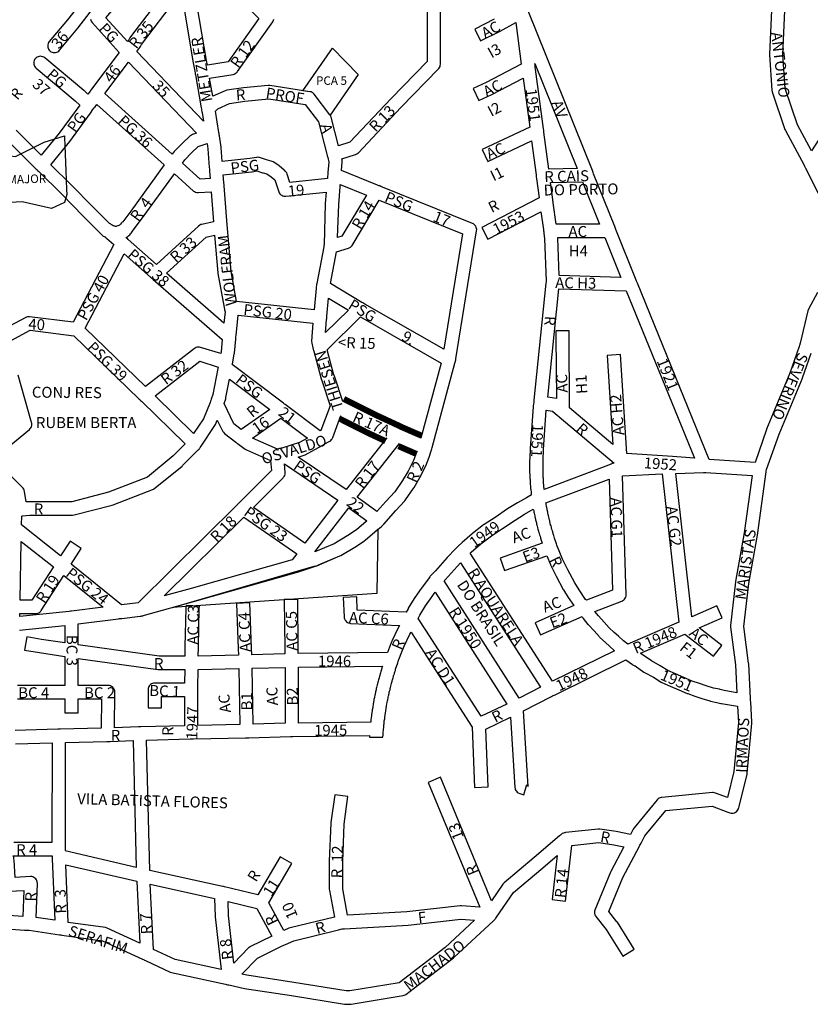
# Model space of a CAD drawing. Extents: x 188649 to 191819, y 1674644 to 1679341.
# Drawn here: x 189951 to 190601, y 1676772 to 1677582 of the extents above; entities that cross this region are included whole.
import ezdxf

# ---------------------------------------------------------------- set-up
doc = ezdxf.new("R2010")
doc.units = 0
doc.header["$MEASUREMENT"] = 0
for name, color, linetype in [('0PRACAS', 3, 'CONTINUOUS'), ('0QUADRA10', 7, 'CONTINUOUS'), ('10CONV', 7, 'CONTINUOUS'), ('3CONV', 7, 'CONTINUOUS')]:
    doc.layers.add(name, color=color, linetype=linetype)
doc.styles.add('CDL', font='romans.shx')

msp = doc.modelspace()

# ---------------------------------------------------------------- linework, layer by layer
at = {"layer": '0PRACAS'}
for points in [[(190184.22, 1677523.13), (190208.52, 1677558.13), (190208.52, 1677558.13), (190229.7, 1677536.63), (190206.67, 1677503), (190206.45, 1677503.38), (190193.36, 1677520.38), (190192.53, 1677521.25), (190191.75, 1677521.75), (190190.88, 1677522.13), (190189.95, 1677522.38), (190184.22, 1677523.13)], [(189957.48, 1677473.75), (189971.69, 1677481), (189988.39, 1677486.13), (189988.39, 1677486.13), (189988.42, 1677485.13)], [(189988.42, 1677485.13), (189988.69, 1677478), (189989.42, 1677457.38), (189990.02, 1677441.88)], [(189896.47, 1677468.13), (189916.5, 1677476.13), (189916.5, 1677476.13), (189933.77, 1677470.88), (189948.03, 1677469), (189957.48, 1677473.75)], [(189990.02, 1677441.88), (189990.17, 1677437.88), (189988.27, 1677431.25), (189977.77, 1677426.5), (189953.63, 1677432), (189953.63, 1677432), (189928.84, 1677430.63), (189913.08, 1677436.25), (189909.94, 1677437), (189906.7, 1677439.38), (189901.08, 1677452.5), (189893.25, 1677463.88)], [(190088.16, 1677099.38), (190077.28, 1677098.63), (190088.22, 1677101.75), (190193.55, 1677132.38), (190194.47, 1677132.63), (190195.03, 1677132.75), (190195.64, 1677132.88), (190196.3, 1677133.13), (190197.14, 1677133.5), (190214.64, 1677140.88), (190215.34, 1677141.25), (190226.94, 1677148.25), (190234.72, 1677153.38), (190235.33, 1677153.88), (190243.23, 1677160.75), (190245.88, 1677162.88), (190245.88, 1677162.88), (190245.08, 1677110), (190088.16, 1677099.38)]]:
    msp.add_lwpolyline(points, dxfattribs=at)
at = {"layer": '0QUADRA10'}
for p, q in [((190204.14, 1677310.38), (190231.47, 1677337.25)), ((190231.47, 1677337.25), (190297.8, 1677299.38)), ((190209.47, 1677290.62), (190204.14, 1677310.38)), ((190297.8, 1677299.38), (190281.14, 1677237.62)), ((190210.42, 1677287.75), (190209.47, 1677290.62)), ((190217.02, 1677267.88), (190210.42, 1677287.75)), ((190208.66, 1677238.12), (190215.5, 1677256.38)), ((190207.72, 1677236.5), (190208.27, 1677237.25)), ((190208.27, 1677237.25), (190208.66, 1677238.12)), ((190253.28, 1677237.88), (190219.66, 1677195.38)), ((190186.14, 1677224.12), (190200.05, 1677231.75)), ((190200.05, 1677231.75), (190200.73, 1677232.12)), ((190200.73, 1677232.12), (190201.64, 1677232.75)), ((190201.64, 1677232.75), (190206.25, 1677235.25)), ((190206.25, 1677235.25), (190207.03, 1677235.75)), ((190207.03, 1677235.75), (190207.72, 1677236.5)), ((190228.7, 1677189.12), (190263.59, 1677233.25)), ((190180.2, 1677222.12), (190185.17, 1677223.75)), ((190219.66, 1677195.38), (190180.2, 1677222.12)), ((190185.17, 1677223.75), (190186.14, 1677224.12)), ((190277.62, 1677225.88), (190274.98, 1677219.25)), ((190278, 1677227), (190277.62, 1677225.88)), ((190274.98, 1677219.25), (190270.58, 1677210.62)), ((190270.58, 1677210.62), (190266.14, 1677203)), ((190266.14, 1677203), (190259.61, 1677193.5)), ((190245.06, 1677177.38), (190228.7, 1677189.12)), ((190259.61, 1677193.5), (190252.27, 1677185.62)), ((190252.27, 1677185.62), (190245.06, 1677177.38))]:
    msp.add_line(p, q, dxfattribs=at)
for points in [[(190087.17, 1677058.5), (190066.17, 1677058.5), (189999.59, 1677067.88), (189999.59, 1677085.12), (190032.59, 1677089.25), (190033.52, 1677089.38), (190034.16, 1677089.5), (190035.41, 1677089.62), (190050.38, 1677091.38), (190051.3, 1677091.5), (190051.89, 1677091.62), (190052.25, 1677091.62), (190052.8, 1677091.75), (190053.17, 1677091.88), (190054.08, 1677092.12), (190095.3, 1677103.75), (190178.78, 1677127.25), (190179.69, 1677127.5), (190180.47, 1677127.75), (190181.5, 1677128.12), (190195.27, 1677132.75), (190195.64, 1677132.88), (190214.64, 1677140.88), (190215.34, 1677141.25), (190226.94, 1677148.25), (190234.72, 1677153.38), (190235.33, 1677153.88), (190243.23, 1677160.75), (190248.72, 1677165.12), (190249.44, 1677165.75), (190250.05, 1677166.38), (190250.75, 1677167.12), (190260.48, 1677178.25), (190267.92, 1677186.25), (190268.44, 1677186.88), (190275.33, 1677196.88), (190275.56, 1677197.25), (190280.17, 1677205.25), (190284.91, 1677214.5), (190285.11, 1677215), (190287.91, 1677222), (190289.67, 1677227.25), (190289.97, 1677228.12), (190290.11, 1677228.62), (190290.2, 1677229), (190290.47, 1677230), (190309.11, 1677299.25), (190309.36, 1677300.12), (190309.5, 1677300.62), (190309.62, 1677301.12), (190309.77, 1677302), (190309.92, 1677303), (190326.92, 1677408.12), (190327, 1677409), (190326.92, 1677410), (190326.67, 1677410.88), (190326.27, 1677411.75), (190325.72, 1677412.5), (190325.03, 1677413.25), (190324.25, 1677413.75), (190323.55, 1677414.12), (190248.14, 1677444.5), (190247.28, 1677444.88), (190246.56, 1677445.12), (190245.53, 1677445.5), (190215.95, 1677457.62), (190216.58, 1677464.5), (190216.59, 1677465), (190216.52, 1677466), (190216.41, 1677466.38), (190216.17, 1677467.25), (190227.41, 1677470.75), (190228.55, 1677471.25), (190229.33, 1677471.75), (190229.8, 1677472.25), (190264.77, 1677509.25), (190295.66, 1677541.12), (190295.92, 1677541.5), (190296.47, 1677542.25), (190296.88, 1677543.12), (190297.12, 1677544), (190297.2, 1677545), (190297.2, 1677649.75)], [(190286.2, 1677649.5), (190286.2, 1677547.25), (190256.8, 1677516.75), (190222.8, 1677480.88), (190213.41, 1677478)], [(190105.69, 1677544.25), (190105.02, 1677548), (190095.02, 1677606), (190094.86, 1677607), (190094.72, 1677607.88), (190094.55, 1677608.88), (190094.39, 1677609.75), (190091.5, 1677626.75), (190099.64, 1677628.62), (190102.67, 1677629.12), (190147.88, 1677582.5), (190122.75, 1677547), (190105.69, 1677544.25)], [(190602.09, 1677473.75), (190590.56, 1677495.25), (190580.44, 1677525.12), (190578.61, 1677553), (190580.5, 1677594.75), (190580.5, 1677595.12), (190580.06, 1677629.5), (190612.42, 1677629.5), (190611.23, 1677550.88), (190611.22, 1677550), (190611.2, 1677549.12), (190611.2, 1677548), (190611.2, 1677547.12), (190611.2, 1677487.62), (190602.09, 1677473.75)], [(190040.11, 1677563.62), (190022.31, 1677583.12), (190051.12, 1677617), (190051.61, 1677617.62), (190052.31, 1677617.88), (190052.69, 1677617.88), (190053.59, 1677618), (190080.77, 1677624.38), (190083.02, 1677611.12), (190075.88, 1677609.38), (190075.33, 1677609.12), (190074.45, 1677608.75), (190073.67, 1677608.25), (190072.83, 1677607.38), (190042.42, 1677567.38), (190041.88, 1677566.5), (190041.11, 1677564.88), (190040.11, 1677563.62)], [(190004.12, 1677598.62), (189990.72, 1677581.5), (189975.78, 1677563.5), (189975.23, 1677562.75), (189974.83, 1677561.88), (189974.58, 1677561), (189974.5, 1677560), (189974.58, 1677559), (189974.83, 1677558.12), (189975.23, 1677557.25), (189975.78, 1677556.5), (189976.47, 1677555.75), (189977.25, 1677555.25), (189978.12, 1677554.88), (189979.05, 1677554.62), (189980, 1677554.5), (189980.95, 1677554.62), (189981.88, 1677554.88), (189982.75, 1677555.25), (189983.53, 1677555.75), (189984.22, 1677556.5), (189999.22, 1677574.5), (190014.14, 1677593.62)], [(190102.48, 1677498.12), (190047.73, 1677555.38), (190050.19, 1677558.62), (190050.72, 1677559.5), (190051.48, 1677561.12), (190080.41, 1677599.12), (190084.89, 1677600.25), (190094.17, 1677546), (190095.61, 1677538), (190095.78, 1677537), (190095.94, 1677536.12), (190100.67, 1677509), (190100.84, 1677508), (190100.98, 1677507.12), (190101.16, 1677506.12), (190101.31, 1677505.25), (190102.48, 1677498.12)], [(190569.5, 1677595.12), (190567.59, 1677553.25), (190567.61, 1677552.62), (190569.52, 1677523.62), (190569.8, 1677522.25), (190580.3, 1677491.25), (190580.66, 1677490.38), (190595.97, 1677461.88), (190596.39, 1677461.12), (190596.72, 1677460.5), (190597.25, 1677459.5), (190607.69, 1677438.88)], [(190555.72, 1677217.75), (190518.09, 1677220.25), (190459.12, 1677365), (190458.69, 1677366.12), (190458.42, 1677366.75), (190458.09, 1677367.62), (190441.41, 1677409), (190441.02, 1677410), (190440.72, 1677410.75), (190440.38, 1677411.62), (190423.09, 1677455), (190422.7, 1677456), (190422.41, 1677456.75), (190422.06, 1677457.62), (190369.23, 1677588.88)], [(190009.58, 1677582), (190009.83, 1677581.12), (190010.23, 1677580.25), (190010.94, 1677579.25), (190033.31, 1677554.62), (190010.44, 1677524.38), (190009.7, 1677523.38), (190009.27, 1677522.75), (190008.72, 1677522), (190007.39, 1677520.25), (190004.62, 1677523), (190004.33, 1677523.25), (189972.03, 1677550.25), (189971.25, 1677550.75), (189970.38, 1677551.12), (189969.45, 1677551.38), (189968.5, 1677551.5), (189967.55, 1677551.38), (189966.62, 1677551.12), (189965.75, 1677550.75), (189964.97, 1677550.25), (189964.28, 1677549.5), (189963.73, 1677548.75), (189963.33, 1677547.88), (189963.08, 1677547), (189963, 1677546), (189963.08, 1677545), (189963.33, 1677544.12), (189963.73, 1677543.25), (189964.28, 1677542.5), (189964.97, 1677541.75), (189997.11, 1677514.88), (190000.78, 1677511.25), (189984.05, 1677488.38), (189969.22, 1677470.12)], [(190341.33, 1677581.88), (190325.34, 1677573.88), (190330.25, 1677564.12), (190346.36, 1677572.12), (190359.11, 1677579.25), (190363.64, 1677545.12), (190334.77, 1677529.88), (190324.09, 1677525), (190328.72, 1677515), (190339.52, 1677520), (190365.19, 1677533.5), (190370.59, 1677493.25), (190331.38, 1677475), (190336.03, 1677465), (190372.11, 1677481.88), (190375.73, 1677454), (190375.86, 1677453), (190375.95, 1677452.25), (190376.11, 1677451.12), (190378.23, 1677435.12), (190331.19, 1677410.88), (190336.22, 1677401.12), (190379.81, 1677423.62), (190381.81, 1677409), (190381.95, 1677408), (190382.05, 1677407.25), (190382.2, 1677406.12), (190382.81, 1677401.5), (190383.95, 1677367), (190383.98, 1677366.25), (190383.86, 1677365), (190374.06, 1677268.88), (190373.95, 1677267.75), (190373.84, 1677267), (190373.7, 1677266), (190373.36, 1677263.88), (190373.31, 1677263.38), (190371.02, 1677229.5), (190370.94, 1677228.5), (190370.91, 1677228), (190370.91, 1677227.25), (190370.83, 1677226.62), (190370.8, 1677226), (190370.8, 1677225.25), (190370.73, 1677224.5), (190370.62, 1677223.62), (190370.59, 1677223), (190370.59, 1677221.25), (190370.53, 1677220.5), (190370.5, 1677220), (190370.5, 1677209), (190370.53, 1677208.5), (190370.59, 1677207.75), (190370.59, 1677207), (190370.62, 1677206.38), (190370.7, 1677205.75), (190370.7, 1677205), (190370.73, 1677204.5), (190370.8, 1677203.75), (190370.8, 1677203), (190370.83, 1677202.38), (190370.94, 1677201.5), (190371, 1677200.75), (190371, 1677200), (190371.03, 1677199.5), (190371.12, 1677198.38), (190371.23, 1677197.5), (190371.33, 1677196.38), (190371.44, 1677195.5), (190371.62, 1677193.38), (190371.73, 1677192.5), (190371.83, 1677191.5), (190371.91, 1677191), (190368.02, 1677188.75), (190360.58, 1677184.62), (190352.41, 1677179.5), (190342.16, 1677172.62), (190333, 1677166.62), (190332.67, 1677166.38), (190323.47, 1677159.38), (190323.17, 1677159.12), (190315, 1677152), (190311.72, 1677148.88), (190311.06, 1677148.25), (190310.66, 1677147.88), (190310.33, 1677147.5), (190309.7, 1677146.88), (190302.67, 1677139.62), (190293.03, 1677128.75), (190290.39, 1677125.88), (190289.78, 1677125.25), (190289.31, 1677124.75), (190288.88, 1677124.25), (190288.52, 1677123.75), (190287.97, 1677123), (190280.08, 1677112.12), (190275.72, 1677105.88), (190270.81, 1677097.88), (190270.58, 1677097.5), (190269.17, 1677094.62), (190228.88, 1677096.25), (190228.41, 1677107.25), (190217.41, 1677106.75), (190218.09, 1677090.75), (190218.17, 1677090), (190218.42, 1677089.12), (190218.83, 1677088.25), (190219.38, 1677087.5), (190220.06, 1677086.75), (190220.84, 1677086.25), (190221.72, 1677085.88), (190222.64, 1677085.62), (190223.38, 1677085.5), (190263.47, 1677083.88), (190262.11, 1677081.38), (190257.42, 1677071.38), (190257.27, 1677071), (190255.38, 1677066), (190253.58, 1677061.5), (190180.44, 1677060.62), (190180.3, 1677065.12), (190179.91, 1677105), (190168.91, 1677105), (190169.3, 1677064.88), (190169.44, 1677060.38), (190142.2, 1677059.62), (190142, 1677065.25), (190140.7, 1677102.25), (190129.7, 1677101.75), (190131, 1677064.75), (190131.2, 1677059.38), (190098.19, 1677058.62), (190098.3, 1677065.88), (190099.09, 1677097.75), (190099.19, 1677099.75), (190088.22, 1677100.25), (190088.09, 1677098.12), (190087.3, 1677066.12), (190087.17, 1677058.5)], [(190213.41, 1677478), (190207.42, 1677501.38), (190207.27, 1677501.88), (190206.86, 1677502.75), (190206.45, 1677503.38), (190193.36, 1677520.38), (190192.53, 1677521.25), (190191.75, 1677521.75), (190190.88, 1677522.12), (190189.95, 1677522.38), (190157.12, 1677527.38), (190155.77, 1677527.5), (190135.27, 1677525.5), (190121.59, 1677523.5), (190120.22, 1677523), (190110.16, 1677518.62), (190107.58, 1677533.5), (190126.86, 1677536.62), (190127.78, 1677536.88), (190128.66, 1677537.25), (190129.44, 1677537.75), (190130.12, 1677538.5), (190130.39, 1677538.88), (190159.48, 1677579.88), (190159.77, 1677580.25), (190160.17, 1677581.12), (190160.42, 1677582)], [(190076.91, 1677471.12), (190021.56, 1677520.75), (190041.03, 1677546.5), (190096.64, 1677488.25), (190093.44, 1677487.12), (190092.55, 1677486.75), (190091.56, 1677486), (190084.88, 1677479.88), (190078.98, 1677473.88), (190078.48, 1677473.25), (190076.91, 1677471.12)], [(190386.22, 1677458.62), (190382.27, 1677489), (190382.14, 1677490), (190382.05, 1677490.75), (190381.89, 1677491.88), (190375.27, 1677541), (190375.14, 1677542), (190375.05, 1677542.75), (190374.91, 1677543.88), (190374.69, 1677545.62), (190409.55, 1677459.25), (190386.22, 1677458.62)], [(190173.48, 1677447.88), (190171.33, 1677454.62), (190170.86, 1677455.75), (190170.31, 1677456.5), (190169.98, 1677456.88), (190168.98, 1677457.88), (190168.56, 1677458.25), (190164.88, 1677461.25), (190164.41, 1677461.62), (190159.8, 1677464.62), (190158.12, 1677465.38), (190154.34, 1677466.25), (190148.67, 1677468.25), (190147.86, 1677468.38), (190146.91, 1677468.5), (190145.95, 1677468.38), (190140.62, 1677467.5), (190117.95, 1677465.12), (190117.08, 1677476.38), (190117.03, 1677476.88), (190115.61, 1677486), (190115.47, 1677487), (190115.34, 1677487.88), (190115.17, 1677488.88), (190112.27, 1677506.25), (190114.19, 1677508.38), (190123.94, 1677512.62), (190136.47, 1677514.5), (190156.14, 1677516.5), (190185.98, 1677511.88), (190197.05, 1677497.5), (190203.83, 1677471), (190204.08, 1677470), (190204.17, 1677469.62), (190204.31, 1677469.12), (190204.56, 1677468.25), (190205.53, 1677464.5), (190204.73, 1677455.88), (190204.66, 1677455), (190204.62, 1677454.5), (190204.58, 1677454), (190204.48, 1677453), (190204.31, 1677451), (190173.48, 1677447.88)], [(190030.88, 1677411.5), (190030.03, 1677411.5), (190029.66, 1677411.75), (190028.78, 1677412.12), (190028.27, 1677412.12), (190027.59, 1677412.62), (190027.16, 1677413), (190026.66, 1677413.38), (190026.16, 1677413.75), (190025.33, 1677414.12), (190011.61, 1677427.88), (189993.92, 1677445.88), (189977.12, 1677462.38), (189992.67, 1677481.5), (190009.64, 1677504.75), (190011.67, 1677507.62), (190012.44, 1677508.75), (190012.8, 1677509.25), (190013.38, 1677510), (190014.86, 1677511.88), (190070.33, 1677462.25), (190042.78, 1677424.25), (190036.23, 1677415.5), (190035.77, 1677415.25), (190035.08, 1677414.5), (190034.38, 1677413.5), (190033.97, 1677413.25), (190033.45, 1677412.75), (190032.91, 1677412.38), (190032.12, 1677412.12), (190031.25, 1677411.75), (190030.88, 1677411.5)], [(189969.22, 1677470.12), (189961.38, 1677477.88), (189948.61, 1677490.75)], [(189940.69, 1677483.12), (189953.59, 1677470.12), (189964.81, 1677459.12), (189965.47, 1677458.5), (189965.84, 1677458.12), (189966.2, 1677457.75), (189966.83, 1677457.12), (189986.11, 1677438.12), (190003.78, 1677420.12), (190018.81, 1677405.12), (190019.12, 1677404.88), (190019.38, 1677404.5), (190020.06, 1677403.75), (190020.84, 1677403.25), (190021.77, 1677403.12), (190021.67, 1677402.75), (190022.58, 1677402.38), (190023.23, 1677401.75), (190028.86, 1677396.75), (189995.53, 1677333), (189959.69, 1677337.5), (189959, 1677337.5), (189958.05, 1677337.38), (189957.12, 1677337.12), (189956.41, 1677336.88), (189924.73, 1677320)], [(190099.86, 1677450.62), (190085.14, 1677463.75), (190087.09, 1677466.38), (190092.62, 1677472), (190098.2, 1677477.25), (190105.55, 1677479.88), (190106.12, 1677475.38), (190107.31, 1677460), (190107.39, 1677459), (190107.42, 1677458.62), (190107.47, 1677458), (190107.53, 1677457.12), (190108, 1677451.12), (190099.86, 1677450.62)], [(190193.38, 1677343.12), (190129.77, 1677350), (190125.25, 1677374.75), (190122.19, 1677410), (190122.11, 1677411), (190122.06, 1677411.5), (190122.03, 1677412), (190121.97, 1677412.88), (190119.5, 1677445), (190119.42, 1677446), (190119.39, 1677446.38), (190119.34, 1677447), (190119.27, 1677447.88), (190118.8, 1677454), (190141.98, 1677456.5), (190142.39, 1677456.62), (190146.48, 1677457.38), (190151.03, 1677455.75), (190151.47, 1677455.62), (190154.56, 1677454.88), (190158.16, 1677452.5), (190161.27, 1677450), (190164.42, 1677440.12), (190164.83, 1677439.25), (190165.38, 1677438.5), (190166.06, 1677437.75), (190166.84, 1677437.25), (190167.72, 1677436.88), (190168.64, 1677436.62), (190169.59, 1677436.5), (190170.14, 1677436.5), (190203.38, 1677439.88), (190202.61, 1677430.5), (190202.59, 1677430.12), (190201.56, 1677396.88), (190201.53, 1677396), (190201.52, 1677395.62), (190201.41, 1677395), (190195.64, 1677364.75), (190195.47, 1677363.88), (190195.31, 1677363.12), (190195.11, 1677362.12), (190195.2, 1677361.5), (190195.16, 1677361), (190193.38, 1677343.12)], [(190063.97, 1677380.38), (190040.69, 1677401), (190039.98, 1677401.62), (190039.36, 1677402.12), (190038.98, 1677402.5), (190039.44, 1677402.75), (190039.84, 1677403.12), (190040.73, 1677403.75), (190041.27, 1677404.25), (190041.94, 1677404.75), (190042.62, 1677405.5), (190043.17, 1677406.25), (190043.86, 1677407.25), (190044.02, 1677407.62), (190051.61, 1677417.75), (190078.56, 1677454.88), (190094.38, 1677440.75), (190095.16, 1677440.25), (190096.03, 1677439.88), (190096.95, 1677439.62), (190097.91, 1677439.5), (190098.25, 1677439.5), (190108.84, 1677440.12), (190110.75, 1677415.38), (190101.08, 1677413.38), (190100.33, 1677413.12), (190099.45, 1677412.75), (190098.48, 1677412), (190063.97, 1677380.38)], [(190427.81, 1677413.5), (190392.3, 1677413.5), (190389.89, 1677431), (190389.77, 1677432), (190389.66, 1677432.75), (190389.5, 1677433.88), (190387.67, 1677447.62), (190413.92, 1677448.38), (190427.81, 1677413.5)], [(190212.73, 1677402.5), (190213.59, 1677429.75), (190214.77, 1677444.12), (190214.84, 1677445), (190214.89, 1677445.5), (190214.94, 1677446), (190236.44, 1677437.25), (190216.27, 1677403.62), (190212.73, 1677402.5)], [(190300.03, 1677310.75), (190234.97, 1677347.75), (190234.16, 1677348.25), (190233.38, 1677348.75), (190232.55, 1677349.25), (190206.83, 1677364.75), (190211.78, 1677390.75), (190221.53, 1677393.75), (190222.66, 1677394.25), (190223.44, 1677394.75), (190224.12, 1677395.5), (190224.62, 1677396.12), (190246.81, 1677433.12), (190315.38, 1677405.5), (190300.03, 1677310.75)], [(190119.3, 1677332.12), (190072.25, 1677373.12), (190104.8, 1677402.88), (190111.64, 1677404.38), (190114.31, 1677373.5), (190114.39, 1677373), (190119.5, 1677345), (190119.73, 1677343.75), (190119.89, 1677343.12), (190120.11, 1677342.25), (190120.23, 1677341.62), (190119.3, 1677332.12)], [(190445.36, 1677369.75), (190394.83, 1677371.38), (190393.8, 1677402.12), (190393.75, 1677402.5), (190432.2, 1677402.5), (190445.36, 1677369.75)], [(190054.83, 1677280.25), (190005.38, 1677328.12), (190037.3, 1677389.25), (190059.05, 1677370), (190059.72, 1677369.38), (190060.47, 1677368.75), (190061.16, 1677368.12), (190117.95, 1677318.75), (190116.95, 1677308.75), (190116.64, 1677307.12), (190100.05, 1677312.25), (190099.36, 1677312.38), (190098.41, 1677312.5), (190097.45, 1677312.38), (190096.53, 1677312.12), (190095.66, 1677311.75), (190095.05, 1677311.38), (190054.83, 1677280.25)], [(190505.83, 1677221.12), (190487.81, 1677222.5), (190450.47, 1677225.12), (190445.19, 1677306.38), (190434.22, 1677305.62), (190438.97, 1677232.5), (190403.19, 1677262.62), (190403, 1677321), (190403, 1677326), (190392, 1677326), (190392, 1677321), (190392.55, 1677270.38), (190385.39, 1677271.5), (190394.44, 1677360.38), (190449.83, 1677358.62), (190505.83, 1677221.12)], [(190202.88, 1677324.38), (190203.69, 1677335.12), (190203.75, 1677336), (190203.78, 1677336.5), (190203.83, 1677337), (190203.92, 1677338), (190205.27, 1677352.75), (190221.67, 1677342.88), (190202.88, 1677324.38)], [(190606.97, 1677357.25), (190599.66, 1677343.62), (190599.16, 1677342.25), (190592.83, 1677315.75), (190592.61, 1677314.88), (190592.52, 1677314.5), (190592.34, 1677314), (190592.03, 1677313.12), (190584.36, 1677291), (190565.22, 1677245.12), (190565.11, 1677244.75), (190555.72, 1677217.75)], [(190198.5, 1677243.62), (190170.61, 1677264.62), (190169.61, 1677265.38), (190169.08, 1677265.75), (190168.33, 1677266.38), (190126.08, 1677298.12), (190126.27, 1677298.75), (190126.5, 1677300), (190127.81, 1677307), (190127.88, 1677307.5), (190129.03, 1677319.12), (190129.12, 1677320), (190129.17, 1677320.5), (190129.22, 1677321), (190129.31, 1677322), (190131, 1677338.75), (190192.42, 1677332.12), (190191.31, 1677317.38), (190191.45, 1677315.75), (190192.36, 1677312), (190192.69, 1677310.62), (190192.83, 1677310.12), (190193.08, 1677309.25), (190198.89, 1677287.62), (190198.98, 1677287.25), (190199.98, 1677284.25), (190206.67, 1677264.12), (190199.06, 1677243.88), (190198.5, 1677243.62)], [(189925.08, 1677307.62), (189960.05, 1677326.38), (189996.08, 1677321.75), (190049.47, 1677270.12), (190050.14, 1677269.5), (190050.61, 1677269), (190050.88, 1677268.75), (190051.53, 1677268.12), (190087.52, 1677233), (190077.7, 1677223.12), (190056.48, 1677205.75), (190024.52, 1677193.25), (189994.31, 1677185.5), (189959.41, 1677185.5), (189958.67, 1677185.5), (189956.7, 1677185.25)], [(189900.61, 1676837.5), (189955.41, 1676833.5), (189955.8, 1676833.5), (189958.48, 1676833.5), (189959.28, 1676833.38), (189984.19, 1676829.62), (189985.31, 1676829.5), (189986.08, 1676829.38), (190019.53, 1676824.62), (190052.41, 1676809.62), (190053.23, 1676809.25), (190053.7, 1676809), (190054.09, 1676808.88), (190054.97, 1676808.5), (190075.08, 1676799), (190076.23, 1676798.62), (190120.48, 1676789), (190121.41, 1676788.75), (190122.12, 1676788.62), (190123.27, 1676788.38), (190136.25, 1676785.62), (190174.94, 1676779.62), (190218.42, 1676772.62), (190219.3, 1676772.5), (190223.09, 1676772.5), (190223.98, 1676772.62), (190266.45, 1676779.62), (190267.38, 1676779.88), (190268.25, 1676780.25), (190268.84, 1676780.62), (190307.94, 1676810.62), (190308.33, 1676811), (190340.83, 1676841.12), (190341.73, 1676842), (190342.2, 1676842.5), (190342.52, 1676842.88), (190342.8, 1676843.25), (190343.33, 1676844), (190357.12, 1676864.25), (190381.34, 1676884.75), (190393.11, 1676894.88), (190389.12, 1676858.62), (190400.06, 1676857.38), (190405.09, 1676903), (190427.3, 1676905.5), (190439.67, 1676903.62), (190448.03, 1676902), (190437.14, 1676881.62), (190436.91, 1676881.12), (190424.12, 1676849.88), (190423.88, 1676849), (190423.8, 1676848), (190423.88, 1676847), (190424.12, 1676846.12), (190424.53, 1676845.25), (190424.97, 1676844.62), (190433.41, 1676833.88), (190447.14, 1676812.12), (190456.45, 1676817.88), (190442.56, 1676839.88), (190442.23, 1676840.38), (190435.59, 1676848.88), (190446.98, 1676876.62), (190460.73, 1676902.5), (190461.17, 1676903.25), (190461.61, 1676904.12), (190462.02, 1676904.88), (190465.12, 1676911), (190482.38, 1676931.75), (190520.53, 1676935.38), (190533.28, 1676930.5), (190534.12, 1676930.12), (190534.94, 1676929.88), (190535.95, 1676929.62), (190536.91, 1676929.5), (190537.86, 1676929.62), (190538.78, 1676929.88), (190539.66, 1676930.25), (190540.44, 1676930.75), (190541.12, 1676931.5), (190541.67, 1676932.25), (190542.08, 1676933.12), (190542.23, 1676933.62), (190542.34, 1676934), (190542.58, 1676935), (190549.14, 1676961.62), (190549.28, 1676962.5), (190553.08, 1677003.5), (190553.08, 1677004.25), (190552.16, 1677021), (190552.09, 1677022), (190552.05, 1677023), (190552, 1677023.88), (190550.5, 1677052.25), (190550.45, 1677052.75), (190546.45, 1677083), (190550.53, 1677118.25), (190557.62, 1677158), (190564.78, 1677210.12), (190564.88, 1677210.75), (190565, 1677212), (190575.44, 1677241), (190594.58, 1677286.88), (190594.7, 1677287.25), (190601.72, 1677307.5)], [(190094.38, 1677241.5), (190062.75, 1677272.5), (190099.5, 1677300.88), (190114.5, 1677296), (190114.33, 1677295), (190110.27, 1677273.5), (190108.88, 1677269.62), (190108.56, 1677268.75), (190108.28, 1677268), (190107.89, 1677267), (190102.41, 1677253.62), (190094.38, 1677241.5)], [(189956.7, 1677185.25), (189955.55, 1677193.75), (189955.27, 1677194.88), (189954.86, 1677195.75), (189954.31, 1677196.5), (189953.97, 1677196.88), (189929.98, 1677220.62), (189959.48, 1677244.75), (189960.22, 1677245.5), (189960.77, 1677246.25), (189961.17, 1677247.12), (189961.42, 1677248), (189961.5, 1677249), (189961.42, 1677250), (189961.3, 1677250.5), (189950.2, 1677289.5)], [(190133.5, 1677244.88), (190127.48, 1677249.5), (190119.38, 1677266.25), (190120.77, 1677270.12), (190121, 1677271), (190123.8, 1677286.25), (190156.95, 1677261.12), (190133.5, 1677244.88)], [(190163.44, 1677228.75), (190142.78, 1677237.75), (190166.17, 1677254.25), (190187.97, 1677237.75), (190181.33, 1677234.12), (190167.7, 1677229.75), (190166.8, 1677229.5), (190166.42, 1677229.38), (190165.89, 1677229.25), (190164.98, 1677229.12), (190163.44, 1677228.75)], [(190382.45, 1677195.62), (190382.38, 1677196.5), (190382.27, 1677197.5), (190382.17, 1677198.5), (190382.06, 1677199.5), (190382, 1677200.25), (190382, 1677201), (190381.97, 1677201.5), (190381.88, 1677202.5), (190381.8, 1677203.25), (190381.8, 1677204), (190381.77, 1677204.5), (190381.7, 1677205.25), (190381.7, 1677206), (190381.67, 1677206.62), (190381.59, 1677207.25), (190381.59, 1677208), (190381.56, 1677208.5), (190381.5, 1677209.25), (190381.5, 1677219.75), (190381.56, 1677220.5), (190381.59, 1677221), (190381.59, 1677222.75), (190381.67, 1677223.38), (190381.77, 1677224.5), (190381.8, 1677225), (190381.8, 1677225.75), (190381.88, 1677226.38), (190381.91, 1677227), (190381.91, 1677227.75), (190381.97, 1677228.5), (190384.14, 1677260.62), (190389.25, 1677259.75), (190393.41, 1677256.38), (190394.22, 1677255.75), (190394.89, 1677255.12), (190439.97, 1677217.25), (190439.33, 1677217.12), (190438.44, 1677216.75), (190437.61, 1677216.38), (190382.45, 1677195.62)], [(190035.11, 1677100.75), (189993.8, 1677134.12), (190002.12, 1677147), (189992.88, 1677153), (189985.14, 1677141), (189953.05, 1677166.5), (189953.19, 1677173.62), (189953.89, 1677173.75), (189959.78, 1677174.5), (189995, 1677174.5), (189996.36, 1677174.62), (190027.56, 1677182.62), (190028.22, 1677182.88), (190061.31, 1677195.88), (190062.77, 1677196.75), (190084.88, 1677214.75), (190085.31, 1677215.12), (190098.19, 1677228.12), (190098.83, 1677228.75), (190099.19, 1677229.12), (190099.5, 1677229.5), (190099.88, 1677230), (190100.58, 1677231), (190111.88, 1677248), (190112.39, 1677248.88), (190113.86, 1677252.5), (190118.14, 1677243.62), (190118.33, 1677243.25), (190118.88, 1677242.5), (190119.7, 1677241.62), (190128.97, 1677234.38), (190130.02, 1677233.62), (190130.53, 1677233.25), (190131.28, 1677232.75), (190136.72, 1677228.62), (190137.8, 1677228), (190157.69, 1677219.38), (190158.39, 1677211.12), (190132.12, 1677184.88), (190131.48, 1677184.25), (190131.12, 1677183.88), (190130.77, 1677183.5), (190130.12, 1677182.88), (190048.78, 1677102.25), (190035.11, 1677100.75)], [(190185.8, 1677151.5), (190143.53, 1677180.75), (190167.97, 1677205.12), (190168.31, 1677205.5), (190168.86, 1677206.25), (190169.27, 1677207.12), (190169.52, 1677208), (190169.59, 1677209), (190169.58, 1677209.5), (190169.06, 1677216.5), (190212.91, 1677186.75), (190185.8, 1677151.5)], [(190451.05, 1677068.38), (190447.64, 1677071.12), (190443.59, 1677075), (190439.94, 1677078.12), (190435.83, 1677081.88), (190431.62, 1677086.62), (190426.98, 1677091.62), (190424.02, 1677095.38), (190446.25, 1677103.88), (190447.05, 1677104.25), (190447.83, 1677104.75), (190448.52, 1677105.5), (190449.06, 1677106.25), (190449.47, 1677107.12), (190449.72, 1677108), (190449.8, 1677109), (190446.86, 1677206.75), (190479.5, 1677208.25), (190493.08, 1677086.38), (190451.05, 1677068.38)], [(190540.73, 1677028.5), (190530.22, 1677030.38), (190527.02, 1677031.25), (190526.52, 1677031.38), (190521.53, 1677032.38), (190515.44, 1677034.25), (190509.94, 1677036.12), (190504.16, 1677038.12), (190497.27, 1677041), (190490.42, 1677044), (190484.06, 1677046.88), (190477.77, 1677050.75), (190470.5, 1677054.62), (190462.16, 1677060.5), (190461.66, 1677061), (190498.14, 1677076.75), (190521.64, 1677058.62), (190528.36, 1677067.38), (190509.66, 1677081.75), (190528.7, 1677090), (190524.3, 1677100), (190503.64, 1677091), (190490.53, 1677208.75), (190513.34, 1677209.5), (190513.94, 1677209.5), (190514.48, 1677209.5), (190515.23, 1677209.38), (190553.23, 1677206.88), (190546.77, 1677159.88), (190539.67, 1677120), (190539.62, 1677119.62), (190535.44, 1677083.62), (190535.45, 1677082.25), (190539.52, 1677051.5), (190540.73, 1677028.5)], [(190417.11, 1677104.5), (190416.5, 1677105.25), (190411.31, 1677113), (190407.67, 1677118.75), (190401.98, 1677129.5), (190397.61, 1677138.25), (190394.8, 1677145.12), (190393.22, 1677149), (190392.89, 1677149.88), (190392.59, 1677150.75), (190391.05, 1677155.62), (190390.77, 1677156.62), (190390.27, 1677157.75), (190390.05, 1677158.38), (190389.69, 1677160.12), (190389.56, 1677160.62), (190389.27, 1677161.62), (190388.77, 1677162.75), (190388.48, 1677164.12), (190388.36, 1677164.62), (190388.06, 1677165.62), (190387.75, 1677166.38), (190387.19, 1677169.12), (190386.97, 1677169.88), (190386.75, 1677170.38), (190385.98, 1677174.12), (190385.77, 1677174.88), (190385.48, 1677176), (190385.34, 1677176.75), (190385.27, 1677177.62), (190385.22, 1677178), (190384.97, 1677178.88), (190384.81, 1677179.25), (190384.77, 1677179.62), (190384.69, 1677180.12), (190384.55, 1677180.75), (190384.47, 1677181.5), (190384.39, 1677182.12), (190384.19, 1677183.12), (190383.97, 1677183.88), (190383.94, 1677184.5), (190435.94, 1677204.12), (190438.69, 1677112.75), (190417.11, 1677104.5)], [(190070.19, 1677108), (190135.62, 1677172.88), (190179.2, 1677142.75), (190175.47, 1677137.75), (190092.3, 1677114.25), (190070.19, 1677108)], [(190194.12, 1677144.25), (190221.92, 1677180.38), (190236.81, 1677169.75), (190236.08, 1677169.12), (190228.36, 1677162.38), (190221.16, 1677157.62), (190210, 1677150.88), (190194.12, 1677144.25)], [(190389.38, 1677038.12), (190321.7, 1677143.12), (190322.5, 1677143.88), (190330.28, 1677150.75), (190339.17, 1677157.5), (190348.2, 1677163.38), (190358.5, 1677170.38), (190366.3, 1677175.25), (190373.38, 1677179.25), (190373.7, 1677178.88), (190373.86, 1677178.12), (190373.94, 1677177.38), (190374, 1677177), (190374.19, 1677176), (190374.52, 1677175), (190374.7, 1677173.88), (190374.86, 1677173.12), (190374.94, 1677172.38), (190374.98, 1677172), (190375.23, 1677171.12), (190375.45, 1677170.62), (190376.02, 1677168), (190376.19, 1677167), (190376.42, 1677166.12), (190376.67, 1677165.62), (190377.02, 1677164), (190377.19, 1677163), (190377.42, 1677162.12), (190377.83, 1677161.25), (190378.11, 1677159.88), (190378.23, 1677159.38), (190378.62, 1677158.12), (190379.03, 1677157.25), (190379.31, 1677155.88), (190379.44, 1677155.38), (190380.12, 1677153.12), (190380.62, 1677152.12), (190380.88, 1677151.38), (190346.27, 1677139.12), (190349.92, 1677128.88), (190384.62, 1677140.88), (190387.52, 1677133.88), (190387.67, 1677133.5), (190392.23, 1677124.38), (190398.05, 1677113.38), (190398.27, 1677113), (190402.14, 1677106.88), (190406.7, 1677100.12), (190375.06, 1677086), (190379.53, 1677076), (190413.53, 1677091.12), (190414.56, 1677089.62), (190418.45, 1677084.62), (190418.8, 1677084.25), (190423.44, 1677079.25), (190427.78, 1677074.38), (190428.2, 1677073.88), (190432.72, 1677069.88), (190436.11, 1677066.88), (190440.2, 1677063), (190389.38, 1677038.12)], [(189961.59, 1677104.5), (189951.91, 1677104.5), (189952.8, 1677152.88), (189979.19, 1677131.88), (189961.59, 1677104.5)], [(190361.8, 1677024.12), (190300.25, 1677120.38), (190301.08, 1677121.25), (190310.83, 1677132.25), (190313.7, 1677135.25), (190379.48, 1677033.12), (190361.8, 1677024.12)], [(189951.64, 1677091.12), (189951.69, 1677093.5), (189964.59, 1677093.5), (189965.55, 1677093.62), (189966.47, 1677093.88), (189967.34, 1677094.25), (189968.12, 1677094.75), (189968.81, 1677095.5), (189969.22, 1677096), (189987.83, 1677124.88), (190020, 1677098.88), (189994.08, 1677095.62), (189993.47, 1677095.5), (189993.12, 1677095.5), (189992.19, 1677095.38), (189951.64, 1677091.12)], [(190330.78, 1677009.12), (190285.22, 1677080), (190278.88, 1677089.5), (190280.31, 1677092.38), (190285.02, 1677100), (190289.08, 1677105.75), (190293, 1677111.25), (190351.84, 1677019.25), (190330.78, 1677009.12)], [(189951.44, 1677080), (189988.59, 1677083.88), (189988.59, 1677069.5), (189969.47, 1677072.38), (189957.3, 1677074.38), (189955.52, 1677063.62), (189967.7, 1677061.62), (189988.58, 1677058.38), (189988.52, 1677034.5), (189949.8, 1677034.5)], [(190168.59, 1676833.12), (190156.2, 1676855.88), (190175.05, 1676888.25), (190165.55, 1676893.75), (190147.25, 1676862.38), (190119.81, 1676869), (190118.91, 1676869.25), (190118.3, 1676869.38), (190117.03, 1676869.62), (190058.39, 1676882.5), (190055.64, 1676989.62), (190091.55, 1676990.5), (190092.62, 1676990.5), (190093.45, 1676990.5), (190094.38, 1676990.5), (190136.95, 1676991.5), (190138.03, 1676991.5), (190138.86, 1676991.5), (190139.8, 1676991.5), (190174.05, 1676992.5), (190175.11, 1676992.5), (190175.95, 1676992.5), (190239.03, 1676993.5), (190239, 1676993), (190239, 1676992), (190250, 1676992), (190250, 1676992.75), (190250.06, 1676993.5), (190250.09, 1676994), (190250.2, 1676995), (190250.2, 1676995.75), (190250.05, 1676996.38), (190250.38, 1676997.38), (190250.41, 1676998), (190250.5, 1676999), (190250.58, 1676999.62), (190250.62, 1677000), (190250.7, 1677001), (190250.7, 1677001.62), (190250.83, 1677002), (190250.91, 1677003), (190250.91, 1677003.62), (190251.02, 1677004), (190251.09, 1677005), (190251.09, 1677005.62), (190251.22, 1677006), (190251.27, 1677006.38), (190251.42, 1677007), (190251.5, 1677008), (190251.5, 1677008.62), (190251.62, 1677009), (190251.67, 1677009.5), (190251.77, 1677010.5), (190251.92, 1677011), (190251.97, 1677011.5), (190252.06, 1677012.5), (190252.22, 1677013), (190252.27, 1677013.38), (190252.38, 1677014.38), (190252.52, 1677015), (190252.56, 1677015.38), (190252.67, 1677016.38), (190252.83, 1677017), (190252.88, 1677017.5), (190252.94, 1677018), (190253.22, 1677019), (190253.27, 1677019.38), (190253.38, 1677020.38), (190253.83, 1677022), (190253.88, 1677022.5), (190253.94, 1677023), (190254.22, 1677024), (190254.27, 1677024.38), (190254.33, 1677025), (190254.62, 1677026), (190254.67, 1677026.5), (190254.73, 1677027), (190254.98, 1677027.88), (190255.19, 1677028.88), (190255.47, 1677029.88), (190255.83, 1677031), (190255.88, 1677031.5), (190255.94, 1677032), (190256.19, 1677032.88), (190256.41, 1677034), (190256.69, 1677034.88), (190256.91, 1677036), (190257.06, 1677036.5), (190257.38, 1677037.12), (190257.62, 1677038), (190257.67, 1677038.5), (190257.88, 1677039.12), (190258.09, 1677039.88), (190258.3, 1677040.88), (190258.59, 1677041.88), (190258.75, 1677042.62), (190258.97, 1677043.12), (190259.06, 1677043.5), (190259.38, 1677044.12), (190259.59, 1677044.88), (190259.75, 1677045.62), (190259.97, 1677046.12), (190260.19, 1677046.88), (190260.41, 1677048), (190262.09, 1677053), (190262.47, 1677054.12), (190262.72, 1677055), (190262.75, 1677055.38), (190262.98, 1677055.88), (190265.61, 1677062), (190267.47, 1677066.88), (190272, 1677076.5), (190273.03, 1677078.38), (190276, 1677074), (190323.36, 1677000.25), (190325.3, 1676950.75), (190336.3, 1676951.25), (190334.44, 1676998.62), (190354.81, 1677008.38), (190358.42, 1676950.62), (190358.48, 1676950), (190358.73, 1676949.12), (190359.14, 1676948.25), (190359.69, 1676947.5), (190360.38, 1676946.75), (190361.16, 1676946.25), (190362.31, 1676945.75), (190365.61, 1676944.75), (190368.11, 1676953), (190369.39, 1676951.38), (190365.5, 1677013.75), (190388.45, 1677025.5), (190389.31, 1677025.88), (190389.89, 1677026.12), (190390.97, 1677026.62), (190449.56, 1677055.62), (190454.94, 1677051.62), (190455.45, 1677051.25), (190456.33, 1677050.88), (190457.09, 1677050.62), (190464.44, 1677045.5), (190464.95, 1677045.12), (190472.16, 1677041.25), (190478.64, 1677037.25), (190479.25, 1677037), (190485.95, 1677034), (190492.95, 1677030.88), (190500.06, 1677027.88), (190500.44, 1677027.75), (190506.28, 1677025.75), (190512.08, 1677023.75), (190518.58, 1677021.75), (190519.19, 1677021.62), (190524.23, 1677020.62), (190527.48, 1677019.75), (190528.08, 1677019.62), (190541.34, 1677017.38), (190542.08, 1677004.12), (190538.36, 1676963.88), (190533.05, 1676942.38), (190523.27, 1676946.12), (190522.25, 1676946.38), (190521.3, 1676946.5), (190520.77, 1676946.5), (190479.06, 1676942.5), (190478.64, 1676942.38), (190477.72, 1676942.12), (190476.84, 1676941.75), (190476.06, 1676941.25), (190475.38, 1676940.5), (190456.27, 1676917.5), (190455.61, 1676916.5), (190453.39, 1676912.12), (190441.62, 1676914.38), (190428.23, 1676916.5), (190426.81, 1676916.5), (190400.09, 1676913.62), (190399.5, 1676913.5), (190399.14, 1676913.38), (190398.22, 1676913.12), (190397.34, 1676912.75), (190396.53, 1676912.12), (190395.84, 1676911.5), (190395.17, 1676910.88), (190374.23, 1676893.12), (190349.45, 1676872.25), (190348.45, 1676871.12), (190339.19, 1676857.5), (190297.17, 1676959.12), (190287.02, 1676954.88), (190329.45, 1676852.25), (190314.45, 1676853.5), (190313.38, 1676853.5), (190269.53, 1676848.5), (190220.94, 1676845.75), (190216.91, 1676867.5), (190216.91, 1676889.88), (190218.19, 1676920.5), (190221.25, 1676943.25), (190210.34, 1676944.75), (190207.25, 1676921.75), (190207.2, 1676921.25), (190205.91, 1676890), (190205.91, 1676867), (190206, 1676866), (190210.05, 1676844.12), (190173.7, 1676835.38), (190172.72, 1676835), (190168.59, 1676833.12)], [(190029.53, 1676999.75), (190029.7, 1677029), (190029.62, 1677030), (190029.38, 1677030.88), (190028.97, 1677031.75), (190028.42, 1677032.5), (190027.73, 1677033.25), (190026.95, 1677033.75), (190026.08, 1677034.12), (190025.16, 1677034.38), (190024.2, 1677034.5), (189999.52, 1677034.5), (189999.58, 1677056.62), (190065.03, 1677047.5), (190065.8, 1677047.5), (190087.06, 1677047.5), (190087.02, 1677036.5), (190062.5, 1677036.5), (190061.55, 1677036.38), (190060.62, 1677036.12), (190059.75, 1677035.75), (190058.97, 1677035.25), (190058.28, 1677034.5), (190057.73, 1677033.75), (190057.33, 1677032.88), (190057.08, 1677032), (190057, 1677031), (190057, 1677016), (190068, 1677016), (190068, 1677025.5), (190087, 1677025.5), (190087, 1677001.38), (190050.95, 1677000.5), (190049.88, 1677000.5), (190049.05, 1677000.5), (190029.53, 1676999.75)], [(190098, 1677001.62), (190098, 1677029.12), (190098, 1677030), (190098, 1677031), (190098, 1677032), (190098, 1677032.88), (190098.08, 1677047.62), (190131.5, 1677048.38), (190132.31, 1677002.38), (190098, 1677001.62)], [(190143.31, 1677002.62), (190142.5, 1677048.62), (190169.58, 1677049.38), (190169.52, 1677003.38), (190143.31, 1677002.62)], [(190180.52, 1677003.62), (190180.58, 1677049.62), (190249.67, 1677050.38), (190249.42, 1677049.88), (190249.19, 1677049), (190249.08, 1677048.38), (190248.83, 1677047.88), (190248.73, 1677047.5), (190248.42, 1677046.88), (190248.19, 1677046), (190247.92, 1677044.88), (190247.69, 1677044), (190247.58, 1677043.38), (190247.33, 1677042.88), (190247.11, 1677042.12), (190246.83, 1677040.88), (190246.53, 1677039.88), (190246.31, 1677039.12), (190246.03, 1677037.88), (190245.81, 1677037.12), (190245.53, 1677035.88), (190245.31, 1677035.12), (190245.03, 1677033.88), (190244.73, 1677032.88), (190244.48, 1677032), (190244.44, 1677031.62), (190244.33, 1677030.88), (190244.11, 1677030.12), (190243.91, 1677029.12), (190243.83, 1677028.5), (190243.69, 1677028), (190243.5, 1677027), (190243.42, 1677026.5), (190243.31, 1677026.12), (190243.11, 1677025.12), (190243.03, 1677024.5), (190242.83, 1677023.88), (190242.58, 1677023), (190242.53, 1677022.5), (190242.44, 1677021.5), (190242.31, 1677021.12), (190242.11, 1677020.12), (190242.03, 1677019.5), (190241.88, 1677019), (190241.83, 1677018.5), (190241.73, 1677017.5), (190241.58, 1677017), (190241.53, 1677016.5), (190241.44, 1677015.5), (190241.28, 1677015), (190241.23, 1677014.62), (190241.11, 1677013.38), (190240.98, 1677013), (190240.94, 1677012.62), (190240.83, 1677011.5), (190240.67, 1677011), (190240.62, 1677010.5), (190240.53, 1677009.5), (190240.5, 1677009), (190240.42, 1677008.5), (190240.28, 1677008), (190240.23, 1677007.62), (190240.12, 1677006.62), (190240.09, 1677006), (190240.03, 1677005.5), (190239.92, 1677004.38), (190180.52, 1677003.62)], [(189949.8, 1677023.5), (189988.5, 1677023.5), (189988.5, 1677012), (189999.5, 1677012), (189999.5, 1677023.5), (190018.67, 1677023.5), (190018.53, 1676999.38), (189984.66, 1676998.5), (189983.56, 1676998.5), (189982.75, 1676998.5), (189947.75, 1676997.5)], [(189948.06, 1676986.5), (189978.19, 1676987.38), (189978.02, 1676905.5), (189946.59, 1676905.5)], [(190047.31, 1676885), (189988.75, 1676898.5), (189989.03, 1676899), (189989, 1676900.12), (189989, 1676901), (189989, 1676901.88), (189989.19, 1676987.62), (190023.05, 1676988.5), (190024.22, 1676988.5), (190024.95, 1676988.5), (190025.89, 1676988.5), (190044.64, 1676989.25), (190047.31, 1676885)], [(189980.33, 1676841.5), (189964.97, 1676843.75), (189966, 1676871.75), (189965.92, 1676873), (189965.67, 1676873.88), (189965.27, 1676874.75), (189964.72, 1676875.5), (189964.03, 1676876.25), (189963.25, 1676876.75), (189962.38, 1676877.12), (189961.45, 1676877.38), (189960.5, 1676877.5), (189947.67, 1676876.75), (189946.84, 1676891), (189946.78, 1676892), (189946.77, 1676892.38), (189946.72, 1676893), (189946.47, 1676893.88), (189946.06, 1676894.5), (189978.19, 1676894.5), (189978.2, 1676893.75), (189978.23, 1676893), (189978.27, 1676892.12), (189980.33, 1676841.5)], [(190050.08, 1676822.75), (190023.39, 1676835), (190021.88, 1676835.5), (189991.41, 1676839.75), (189989.5, 1676887), (190047.7, 1676873.62), (190050.08, 1676822.75)], [(189942.81, 1676865.5), (189954.78, 1676866.12), (189954, 1676844.62), (189900.59, 1676848.5)], [(190116.98, 1676801), (190079.17, 1676809.25), (190061.34, 1676817.62), (190058.83, 1676871.12), (190111.66, 1676859.5), (190112.2, 1676844.75), (190112.23, 1676844.38), (190116.98, 1676801)], [(190127.48, 1676806.38), (190123.19, 1676845.38), (190122.77, 1676856.88), (190146.23, 1676851.25), (190158.61, 1676828.5), (190141.11, 1676820), (190140.75, 1676819.75), (190139.97, 1676819.25), (190139.53, 1676818.88), (190127.48, 1676806.38)], [(190222.64, 1676783.5), (190219.73, 1676783.5), (190176.67, 1676790.38), (190138.09, 1676796.38), (190134.09, 1676797.25), (190146.78, 1676810.5), (190167.23, 1676820.5), (190168.11, 1676820.88), (190168.48, 1676821), (190168.97, 1676821.25), (190169.8, 1676821.62), (190176.8, 1676824.75), (190213.48, 1676833.62), (190216.45, 1676834.38), (190217.2, 1676834.5), (190218.3, 1676834.5), (190270.62, 1676837.5), (190314.08, 1676842.5), (190325.16, 1676841.5), (190301.05, 1676819.25), (190263.25, 1676790.25), (190222.64, 1676783.5)]]:
    msp.add_lwpolyline(points, dxfattribs=at)
at = {"layer": '0QUADRA10', "const_width": 5}
for points in [[(190281.97, 1677239.6), (190266.33, 1677246.36), (190265.5, 1677246.73), (190264.97, 1677246.98), (190264.64, 1677247.1), (190263.78, 1677247.6), (190243.52, 1677256.98), (190217.85, 1677269.86)], [(190214.34, 1677253.74), (190236.82, 1677242.36), (190252.12, 1677235.24)], [(190262.76, 1677231.1), (190277.17, 1677224.85)]]:
    msp.add_lwpolyline(points, dxfattribs=at)

# ---------------------------------------------------------------- texts
at = {"layer": '10CONV', "linetype": 'CONTINUOUS', "style": 'CDL'}
for s, rotation, p in [('PG', 313.67, (190015.88, 1677573.55)), ('R 35', 51.88, (190047.34, 1677556.91)), ('AC', 29.39, (190334.05, 1677565.64)), ('36', 50.71, (189983.67, 1677556.83)), ('ANTONIO', 276.97, (190568.8, 1677570.89)), ('METZLER', 99.4, (190109.93, 1677514.82)), ('R 12', 54.12, (190131.05, 1677541.07)), ('I3', 29.37, (190339.16, 1677549.64)), ('PG', 319.15, (189972.93, 1677535.22)), ('46', 52.77, (190026.89, 1677528.97)), ('37', 318.89, (189961.21, 1677527.23)), ('35', 313.62, (190059.88, 1677526.55)), ('AC', 28.3, (190335.37, 1677517.6)), ('R', 50.67, (189949.66, 1677514.83)), ('R', 4.45, (190129.48, 1677515.02)), ('PROF', 351.01, (190153.22, 1677517.06)), ('1951', 277.5, (190367.14, 1677524.35)), ('I2', 28.07, (190338.95, 1677501.59)), ('AV', 291.57, (190388.26, 1677513.16)), ('PG', 53.98, (189997.14, 1677488.06)), ('R 13', 45.88, (190244.09, 1677488.52)), ('PG 36', 317.62, (190031.43, 1677497.31)), ('A', 284.37, (190198.45, 1677494.76)), ('AC', 24.3, (190337.35, 1677466.44)), ('PSG', 6.92, (190125.31, 1677455.04)), ('I1', 26.1, (190340.9, 1677448.51)), ('R CAIS', 1.4, (190382.62, 1677448)), ('19', 5.54, (190172.28, 1677436.02)), ('PSG', 337.13, (190250.56, 1677432.39)), ('DO PORTO', 1.01, (190382.09, 1677437)), ('R  4', 53.65, (190048.73, 1677415.04)), ('R 14', 59.39, (190231.51, 1677408.45)), ('R', 26.84, (190339.35, 1677422.54)), ('17', 337.59, (190290.3, 1677416.38)), ('1953', 27.32, (190343.09, 1677404.56)), ('R 33', 41.67, (190079.92, 1677381.27)), ('WOLFRAM', 96.61, (190129.81, 1677346.98)), ('PSG 38', 319.4, (190039.25, 1677387.2)), ('PSG 40', 61.05, (190006.17, 1677333.58)), ('AC H3', 359.03, (190391.42, 1677361)), ('PSG', 329.01, (190220.63, 1677344.71)), ('PSG 20', 353.54, (190134.94, 1677339.03)), ('40', 356.92, (189958.43, 1677327.01)), ('R', 266.28, (190383.1, 1677338.32)), ('<R 15', 358.01, (190212.83, 1677312)), ('9.', 330.21, (190264.42, 1677318.66)), ('PSG 39', 315.4, (190006.19, 1677311.44)), ('THIESEN', 107.35827, (190217.53, 1677262.51)), ('1921', 291.73, (190474.76, 1677301.15)), ('SEVERINO', 247.81, (190591.32, 1677308.77)), ('R 32', 37, (190071.71, 1677281.01)), ('PSG', 322.28, (190128.14, 1677284.04)), ('AC', 92.51, (190401.9, 1677275.22)), ('H1', 93.43, (190418.08, 1677274.3)), ('CONJ RES', 359.54, (189961.46, 1677271)), ('AC H2', 94.65, (190448.28, 1677240.41)), ('R', 39.23, (190142.57, 1677254.13)), ('21', 322.71, (190163.27, 1677257.02)), ('16', 34.67, (190146.34, 1677240.89)), ('R 17A', 336.07, (190224.27, 1677251.75)), ('1951', 267.8, (190372.72, 1677249.36)), ('R', 318.53, (190407.78, 1677244.25)), ('OSVALDO', 17.02774, (190151.85, 1677215.99)), ('1952', 356.09, (190464.07, 1677213.01)), ('PSG', 325.16, (190175.64, 1677212.9)), ('R 17', 52.28, (190233.29, 1677195.48)), ('R 2', 65.99737, (190277.2, 1677200.32)), ('22', 324.23, (190219.28, 1677182.94)), ('AC G1', 271.59, (190436.91, 1677188.86)), ('PSG 23', 324.61, (190134.9, 1677174.92)), ('AC G2', 276.32, (190482.83, 1677181.45)), ('R 18', 44.77, (190113.43, 1677151.45)), ('1949', 35.66, (190324.98, 1677147.14)), ('AC', 19.09, (190357.73, 1677151.28)), ('MARISTAS', 81.73, (190548.17, 1677104.43)), ('E3', 20.57, (190366.76, 1677135.32)), ('R', 295.65, (190386.49, 1677137.84)), ('R 19', 56.61, (189971.67, 1677101.25)), ('PSG 24', 321.52, (189988.59, 1677125.09)), ('R AQUARELA', 303.01, (190319.1, 1677127.28)), ('DO BRASIL', 302.83, (190310.39, 1677117.29)), ('AC C3', 89.28, (190098.3, 1677067.94)), ('AC', 19.51, (190382.97, 1677094.29)), ('AC C4', 92.31, (190141.4, 1677062.2)), ('AC C5', 91.12, (190179.8, 1677063.1)), ('AC C6', 357.28, (190221.86, 1677086.01)), ('R 1950', 302.47, (190303.78, 1677095.32)), ('E2', 20.72, (190389.07, 1677081.32)), ('R 1948', 22.89, (190457.65, 1677060.39)), ('AC', 321.66, (190500.7, 1677076.08)), ('BC 3', 270, (189990, 1677076)), ('R', 66.57, (190264.99, 1677063.01)), ('F1', 321.41, (190492.98, 1677064.09)), ('AC D1', 302.47, (190284.38, 1677061.32)), ('1948', 26.02, (190394.79, 1677029.51)), ('1951', 337.32, (190477.12, 1677039.6)), ('BC 1', 357.53, (190057.78, 1677026)), ('AC', 95.36, (190125.07, 1677012.47)), ('B1', 90, (190142.5, 1677014)), ('AC', 92.07, (190163.7, 1677018.18)), ('B2', 91.69, (190180.29, 1677018.15)), ('1947', 88.2, (190097.4, 1676989.84)), ('R', 27.3, (190342.29, 1677003.56)), ('IRMAOS', 87.44, (190548.98, 1676962.55)), ('R', 90, (190077.7, 1676993)), ('1945', 0.84, (190193.48, 1676993)), ('VILA BATISTA FLORES', 358.35, (189998.65, 1676937)), ('13', 110.85, (190316.67, 1676909.78)), ('R', 349.55, (190428, 1676906.08)), ('R  12', 88.39, (190216.41, 1676875.93)), ('R', 58.24, (190145.66, 1676872.37)), ('R', 112.62, (190329.02, 1676880.92)), ('R 14', 83.83, (190399.97, 1676859.46)), ('11', 57.58, (190158.31, 1676860.32)), ('R  3', 92.43, (189990, 1676847.21)), ('R', 87.97, (189964.9, 1676856.82)), ('10', 112.83, (190180.2, 1676844.94)), ('F', 7.27, (190279.34, 1676839.04)), ('R 7', 93.01, (190060.29, 1676830.26)), ('R', 116.57, (190164.18, 1676840.24)), ('SERAFIM', 342.32, (189990.73, 1676829.05)), ('R', 15.11, (190195.9, 1676830.17)), ('R 8', 97.42, (190126.96, 1676809.65)), ('MACHADO', 37.44, (190271.45, 1676783.03))]:
    msp.add_text(s, height=9, rotation=rotation, dxfattribs=at).set_placement(p)
for s, p in [('AC', (190402.41, 1677403)), ('H4', (190402.59, 1677387)), ('RUBEM BERTA', (189964.8, 1677246)), ('R', (189963.09, 1677175)), ('1946', (190196.59, 1677050)), ('R', (190061.8, 1677048)), ('BC 4', (189950.3, 1677024)), ('BC 2', (190004.41, 1677024)), ('R', (190026.3, 1676989)), ('R 4', (189948.59, 1676895))]:
    msp.add_text(s, height=9, dxfattribs=at).set_placement(p)
at = {"layer": '3CONV', "linetype": 'CONTINUOUS', "style": 'CDL'}
msp.add_text('PCA 5', height=7, dxfattribs=at).set_placement((190195, 1677528))
msp.add_text('PCA MAJOR', height=7, rotation=1.79, dxfattribs=at).set_placement((189921.5, 1677446))

doc.saveas('drawing.dxf')
